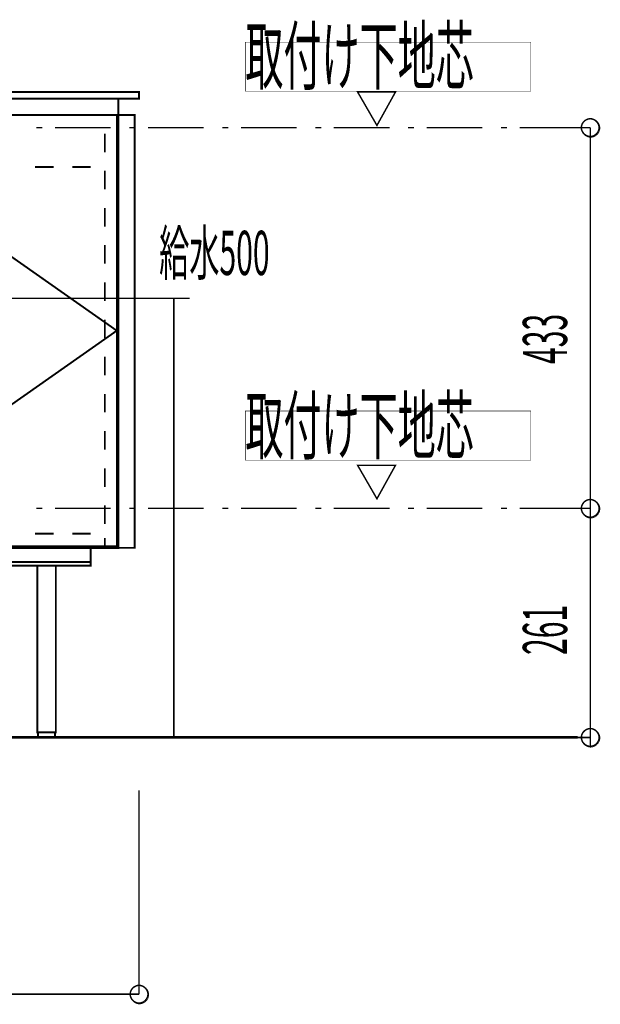
# Model space of a CAD drawing. Extents: x -47 to 713, y -2 to 256.
# Drawn here: x 498 to 564, y 13 to 125 of the extents above; entities that cross this region are included whole.
import ezdxf

# ---------------------------------------------------------------- set-up
doc = ezdxf.new("R2010")
doc.units = 0
doc.layers.add('LAYER_3', color=7, linetype='CONTINUOUS')
doc.layers.add('LAYER_7', color=7, linetype='CONTINUOUS')
doc.styles.get("Standard").update_dxf_attribs({"font": 'TXT', "bigfont": 'BIGFONT'})

# ---------------------------------------------------------------- blocks, each defined once
blk = doc.blocks.new('AIGNBL070100A4')
at = {"layer": 'LAYER_7', "const_width": 0.2117}
for points in [[(459.7778, 104.1625), (473.9172, 114.0685)], [(488.0565, 104.1625), (473.9172, 114.0685)], [(456.8145, 102.1305), (458.5925, 103.3158)], [(490.9352, 102.1305), (489.2419, 103.3158)], [(438.8652, 89.5152), (455.6292, 101.2838)], [(508.8845, 89.5152), (492.1205, 101.2838)], [(438.8652, 89.5152), (455.6292, 77.7465)], [(508.8845, 89.5152), (492.1205, 77.7465)], [(456.8145, 76.8998), (458.5925, 75.7145)], [(490.9352, 76.8998), (489.2419, 75.7145)], [(459.7778, 74.8678), (473.9172, 64.9618)], [(488.0565, 74.8678), (473.9172, 64.9618)]]:
    blk.add_lwpolyline(points, dxfattribs=at)

msp = doc.modelspace()

# ---------------------------------------------------------------- linework, layer by layer
at = {"layer": 'LAYER_3', "const_width": 0.1764}
for points in [[(489.5915, 93.203), (517.1703, 93.203)], [(515.3768, 43.203), (515.3768, 93.203)]]:
    msp.add_lwpolyline(points, dxfattribs=at)
at = {"layer": 'LAYER_7', "color": 255, "const_width": 0.05}
for points in [[(523.5318, 122.3658), (556.0438, 122.3658), (556.0438, 116.7778), (523.5318, 116.7778)], [(523.5318, 80.3712), (556.0438, 80.3712), (556.0438, 74.7832), (523.5318, 74.7832)]]:
    msp.add_lwpolyline(points, close=True, dxfattribs=at)
at = {"layer": 'LAYER_7'}
for points, const_width in [([(436.4102, 116.6932), (511.4249, 116.6932), (511.4249, 115.9312), (436.4102, 115.9312), (436.4102, 116.6932)], 0.2117), ([(438.6958, 115.9312), (509.0539, 115.9312), (509.0539, 114.0685), (438.6958, 114.0685), (438.6958, 115.9312)], 0.2117), ([(438.6958, 114.0685), (509.0539, 114.0685), (509.0539, 64.7925), (438.6958, 64.7925), (438.6958, 114.0685)], 0.254), ([(438.8652, 114.0685), (508.8845, 114.0685), (508.8845, 64.9618), (438.8652, 64.9618), (438.8652, 114.0685)], 0.2117), ([(507.5299, 114.0685), (509.0539, 114.0685)], 0.2117), ([(509.0539, 114.0685), (509.0539, 113.4758)], 0.2117), ([(509.0539, 114.0685), (510.9165, 114.0685), (510.9165, 64.7925), (509.0539, 64.7925), (509.0539, 114.0685)], 0.2117), ([(499.7405, 112.6292), (500.4179, 112.6292)], 0.1693), ([(501.8572, 112.6292), (508.2072, 112.6292)], 0.1693), ([(510.3239, 112.6292), (511.0012, 112.6292)], 0.1693), ([(512.4405, 112.6292), (518.7905, 112.6292)], 0.1693), ([(520.9072, 112.6292), (521.5845, 112.6292)], 0.1693), ([(523.0239, 112.6292), (529.3739, 112.6292)], 0.1693), ([(531.4905, 112.6292), (532.1679, 112.6292)], 0.1693), ([(533.6072, 112.6292), (539.9572, 112.6292)], 0.1693), ([(542.0739, 112.6292), (542.7512, 112.6292)], 0.1693), ([(544.1905, 112.6292), (550.5405, 112.6292)], 0.1693), ([(552.6572, 112.6292), (553.3345, 112.6292)], 0.1693), ([(554.7739, 112.6292), (561.1239, 112.6292)], 0.1693), ([(559.1765, 112.6292), (562.8172, 112.6292)], 0.1693), ([(562.8172, 112.6292), (562.8172, 69.2798)], 0.1693), ([(507.5299, 109.8352), (507.5299, 111.9518)], 0.2117), ([(509.0539, 111.3591), (509.0539, 109.2425)], 0.2117), ([(499.5712, 108.1418), (501.6879, 108.1418)], 0.2117), ([(503.8045, 108.1418), (505.9212, 108.1418)], 0.2117), ([(507.5299, 105.6018), (507.5299, 107.7185)], 0.2117), ([(509.0539, 107.1258), (509.0539, 105.0091)], 0.2117), ([(507.5299, 101.3685), (507.5299, 103.4852)], 0.2117), ([(509.0539, 102.8925), (509.0539, 100.7758)], 0.2117), ([(507.5299, 97.1352), (507.5299, 99.2518)], 0.2117), ([(509.0539, 98.6591), (509.0539, 96.5425)], 0.2117), ([(507.5299, 92.9018), (507.5299, 95.0185)], 0.2117), ([(509.0539, 94.4258), (509.0539, 92.3091)], 0.2117), ([(507.5299, 88.6685), (507.5299, 90.7852)], 0.2117), ([(509.0539, 90.1925), (509.0539, 88.0758)], 0.2117), ([(507.5299, 84.4352), (507.5299, 86.5518)], 0.2117), ([(509.0539, 85.9591), (509.0539, 83.8425)], 0.2117), ([(507.5299, 80.2018), (507.5299, 82.3185)], 0.2117), ([(509.0539, 81.7258), (509.0539, 79.6091)], 0.2117), ([(507.5299, 75.9685), (507.5299, 78.0852)], 0.2117), ([(509.0539, 77.4925), (509.0539, 75.3758)], 0.2117), ([(507.5299, 71.7352), (507.5299, 73.8518)], 0.2117), ([(509.0539, 73.2591), (509.0539, 71.1425)], 0.2117), ([(507.5299, 67.5018), (507.5299, 69.6185)], 0.2117), ([(562.8172, 69.2798), (562.8172, 70.2958)], 0.1693), ([(499.7405, 69.2798), (500.4179, 69.2798)], 0.1693), ([(501.8572, 69.2798), (508.2072, 69.2798)], 0.1693), ([(509.0539, 69.0258), (509.0539, 66.9091)], 0.2117), ([(510.3239, 69.2798), (511.0012, 69.2798)], 0.1693), ([(512.4405, 69.2798), (518.7905, 69.2798)], 0.1693), ([(520.9072, 69.2798), (521.5845, 69.2798)], 0.1693), ([(523.0239, 69.2798), (529.3739, 69.2798)], 0.1693), ([(531.4905, 69.2798), (532.1679, 69.2798)], 0.1693), ([(533.6072, 69.2798), (539.9572, 69.2798)], 0.1693), ([(542.0739, 69.2798), (542.7512, 69.2798)], 0.1693), ([(544.1905, 69.2798), (550.5405, 69.2798)], 0.1693), ([(552.6572, 69.2798), (553.3345, 69.2798)], 0.1693), ([(554.7739, 69.2798), (561.1239, 69.2798)], 0.1693), ([(559.0919, 69.2798), (562.8172, 69.2798)], 0.1693), ([(559.1765, 69.2798), (562.8172, 69.2798)], 0.1693), ([(562.8172, 69.2798), (562.8172, 43.2025)], 0.1693), ([(499.5712, 66.4012), (501.6879, 66.4012)], 0.2117), ([(503.8045, 66.4012), (505.9212, 66.4012)], 0.2117), ([(507.5299, 65.8932), (507.5299, 64.7925)], 0.2117), ([(507.5299, 64.7925), (507.5299, 65.3852)], 0.2117), ([(441.9132, 64.7925), (505.9212, 64.7925), (505.9212, 63.1838), (441.9132, 63.1838), (441.9132, 64.7925)], 0.2117), ([(500.1638, 64.7925), (498.0472, 64.7925)], 0.2117), ([(504.3972, 64.7925), (502.2805, 64.7925)], 0.2117), ([(507.5299, 64.7925), (506.5138, 64.7925)], 0.2117), ([(509.0539, 64.7925), (507.5299, 64.7925)], 0.2117), ([(495.9305, 63.1838), (505.9212, 63.1838), (505.9212, 62.7605), (495.9305, 62.7605), (495.9305, 63.1838)], 0.2117), ([(499.8252, 62.7605), (501.9419, 62.7605), (501.9419, 43.7951), (499.8252, 43.7951), (499.8252, 62.7605)], 0.2117), ([(499.9099, 43.7951), (501.8572, 43.7951), (501.8572, 43.2025), (499.9099, 43.2025), (499.9099, 43.7951)], 0.2117), ([(378.9213, 43.2025), (561.3779, 43.2025)], 0.2963), ([(559.1765, 43.2025), (562.8172, 43.2025)], 0.1693), ([(562.8172, 43.2025), (562.8172, 42.1865)], 0.1693), ([(511.4245, 37.1912), (511.4245, 13.9701)], 0.1693), ([(436.4099, 13.9701), (511.4245, 13.9701)], 0.1693)]:
    msp.add_lwpolyline(points, dxfattribs=dict(at, const_width=const_width))
at = {"layer": 'LAYER_7', "color": 254, "const_width": 0.05}
msp.add_lwpolyline([(436.4099, 116.6932), (511.4245, 116.6932), (511.4245, 115.9312), (436.4099, 115.9312)], close=True, dxfattribs=at)
at = {"layer": 'LAYER_7', "color": 12, "const_width": 0.1693}
for points in [[(536.3165, 116.6932), (538.5179, 112.8832), (540.6345, 116.6932), (536.3165, 116.6932)], [(536.3165, 74.1905), (538.5179, 70.3805), (540.6345, 74.1905), (536.3165, 74.1905)]]:
    msp.add_lwpolyline(points, dxfattribs=at)
at = {"layer": 'LAYER_7', "color": 12, "const_width": 0.05}
for points in [[(536.3165, 116.6932), (538.5179, 112.8832), (540.6345, 116.6932)], [(536.3165, 74.1905), (538.5179, 70.3805), (540.6345, 74.1905)]]:
    msp.add_lwpolyline(points, close=True, dxfattribs=at)
at = {"layer": 'LAYER_7', "color": 253, "const_width": 0.05}
msp.add_lwpolyline([(438.6958, 115.9312), (509.0539, 115.9312), (509.0539, 114.0685), (438.6958, 114.0685)], close=True, dxfattribs=at)
at = {"layer": 'LAYER_7'}
for points, const_width in [([(563.8332, 112.6292, 0.39394896), (562.8172, 113.6452, 0.39423362), (561.8012, 112.6292, 0.39394896), (562.8172, 111.6132, 0.39423362)], 0.1693), ([(563.939, 112.5868, 0.3928504), (562.8595, 113.6663, 0.39309911), (561.78, 112.5868, 0.39283706), (562.8595, 111.5073, 0.39311745)], 0.05), ([(563.8332, 69.2798, 0.39396904), (562.8172, 70.2958, 0.39424829), (561.8012, 69.2798, 0.39394896), (562.8172, 68.2638, 0.39423362)], 0.1693), ([(563.8332, 69.2798, 0.39396904), (562.8172, 70.2958, 0.39424829), (561.8012, 69.2798, 0.39394896), (562.8172, 68.2638, 0.39423362)], 0.1693), ([(563.939, 69.2375, 0.3928504), (562.8595, 70.317, 0.39309911), (561.78, 69.2375, 0.3928187), (562.8595, 68.158, 0.39310419)], 0.05), ([(563.939, 69.2375, 0.3928504), (562.8595, 70.317, 0.39309911), (561.78, 69.2375, 0.3928187), (562.8595, 68.158, 0.39310419)], 0.05), ([(563.8332, 43.2025, 0.39394896), (562.8172, 44.2185, 0.39423362), (561.8012, 43.2025, 0.39394896), (562.8172, 42.1865, 0.39423362)], 0.1693), ([(563.939, 43.1602, 0.39283205), (562.8595, 44.2397, 0.39308584), (561.78, 43.1602, 0.39283706), (562.8595, 42.0807, 0.39311745)], 0.05), ([(512.4405, 13.9701, 0.39394896), (511.4245, 14.9861, 0.39423362), (510.4085, 13.9701, 0.39394896), (511.4245, 12.9541, 0.39423362)], 0.1693), ([(512.5464, 13.9277, 0.39283706), (511.4669, 15.0072, 0.39311746), (510.3874, 13.9277, 0.39283205), (511.4669, 12.8482, 0.39308584)], 0.05)]:
    msp.add_lwpolyline(points, format="xyb", close=True, dxfattribs=dict(at, const_width=const_width))

# ---------------------------------------------------------------- block references
msp.add_blockref('AIGNBL070100A4', (0, 0), dxfattribs=at)

# ---------------------------------------------------------------- texts
at = {"layer": 'LAYER_3', "width": 0.5}
msp.add_text('給水500', height=5.0349, dxfattribs=at).set_placement((513.7087, 95.8487))
at = {"layer": 'LAYER_7', "width": 0.5}
for p in [(523.5326, 117.6246), (523.5326, 75.5455)]:
    msp.add_text('取付け下地芯', height=6.3578, dxfattribs=at).set_placement(p)
for s, p in [('433', (560.1778, 85.7154)), ('261', (560.1778, 52.5901))]:
    msp.add_text(s, height=5.0349, rotation=90, dxfattribs=at).set_placement(p)

doc.saveas('drawing.dxf')
